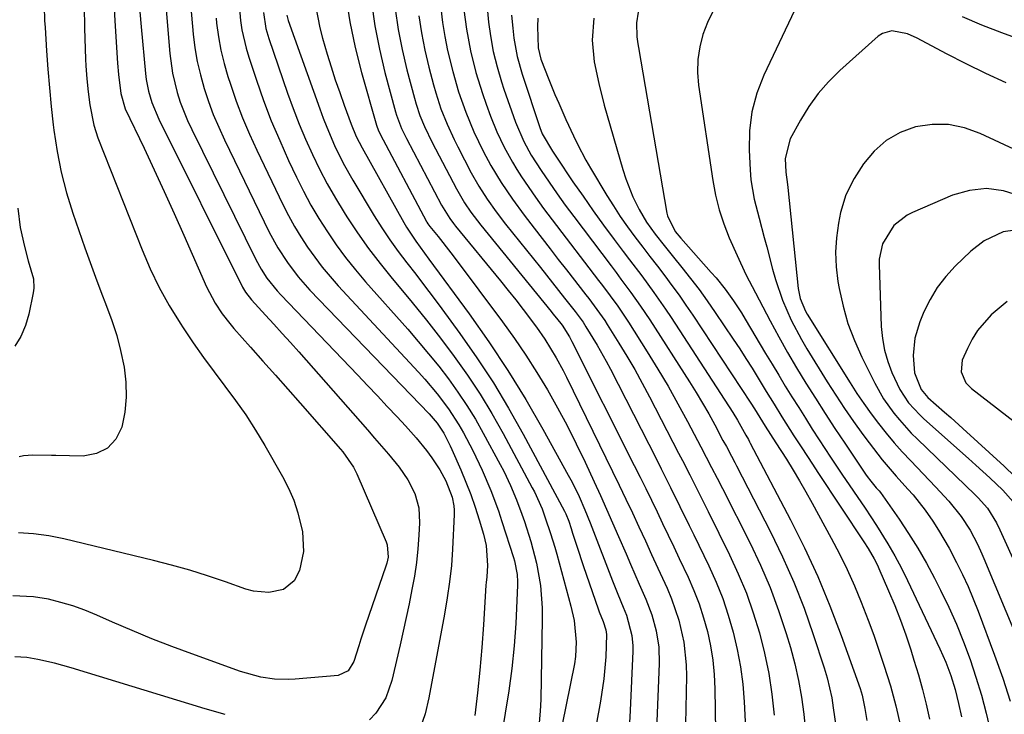
# Model space of a CAD drawing. Units: inches. Extents: x 1836063 to 1841401, y 431623 to 436981.
# Drawn here: x 1836489 to 1836705, y 432027 to 432179 of the extents above; entities that cross this region are included whole.
import ezdxf

# ---------------------------------------------------------------- set-up
doc = ezdxf.new("R2010")
doc.units = ezdxf.units.IN
doc.header["$MEASUREMENT"] = 0
doc.layers.add('7', color=7, linetype='Continuous')
doc.layers.add('8', color=7, linetype='Continuous')

msp = doc.modelspace()

# ---------------------------------------------------------------- linework, layer by layer
at = {"layer": '7', "color": 18}
for points in [[(1836520.96, 432186, 1942), (1836522.13, 432172.02, 1942), (1836522.71, 432167.7, 1942), (1836523.74, 432163.47, 1942), (1836524.41, 432161.39, 1942), (1836526, 432157.33, 1942), (1836526.92, 432155.35, 1942), (1836540.95, 432126.91, 1942), (1836542.08, 432124.83, 1942), (1836543.38, 432122.85, 1942), (1836545.6, 432120.07, 1942), (1836546.4, 432119.2, 1942), (1836563.24, 432101.6, 1942), (1836565.4, 432099.34, 1942), (1836567.56, 432097.07, 1942), (1836569.7, 432094.79, 1942), (1836571.85, 432092.51, 1942), (1836573.69, 432090.55, 1942), (1836576.06, 432087.89, 1942), (1836578.31, 432085.13, 1942), (1836579.49, 432083.53, 1942), (1836581.18, 432080.91, 1942), (1836582.51, 432078.48, 1942), (1836583.9, 432074.92, 1942), (1836584.26, 432073.04, 1942), (1836584.32, 432072.09, 1942), (1836584.32, 432071.14, 1942), (1836584, 432063.56, 1942), (1836583.76, 432059.98, 1942), (1836583.36, 432056.4, 1942), (1836582.82, 432052.85, 1942), (1836582.21, 432049.3, 1942), (1836578.84, 432030.98, 1942), (1836577.98, 432027.49, 1942), (1836576.85, 432024.11, 1942)], [(1836509.86, 432183.32, 1946), (1836510.05, 432179.18, 1946), (1836510.68, 432169.92, 1946), (1836510.89, 432167.4, 1946), (1836511.36, 432163.26, 1946), (1836512.35, 432159.91, 1946), (1836516.46, 432151.26, 1946), (1836518.69, 432146.53, 1946), (1836520.89, 432141.79, 1946), (1836523.05, 432137.02, 1946), (1836525.18, 432132.25, 1946), (1836530.16, 432120.98, 1946), (1836532.05, 432117.35, 1946), (1836533.55, 432115.06, 1946), (1836535.22, 432112.89, 1946), (1836536.11, 432111.85, 1946), (1836539.76, 432107.77, 1946), (1836542.49, 432104.7, 1946), (1836545.22, 432101.63, 1946), (1836547.94, 432098.54, 1946), (1836550.65, 432095.46, 1946), (1836559.44, 432085.42, 1946), (1836559.97, 432084.8, 1946), (1836562.32, 432081.46, 1946), (1836563.05, 432080, 1946), (1836569.49, 432065.14, 1946), (1836569.72, 432064.49, 1946), (1836569.89, 432061.79, 1946), (1836569.62, 432060.45, 1946), (1836569.42, 432059.79, 1946), (1836564.97, 432046.89, 1946), (1836563.95, 432043.86, 1946), (1836563.47, 432042.34, 1946), (1836562.42, 432038.97, 1946), (1836561.14, 432036.88, 1946), (1836558.98, 432035.89, 1946), (1836549.57, 432035.08, 1946), (1836548.05, 432035, 1946), (1836545.02, 432035.1, 1946), (1836542.01, 432035.54, 1946), (1836537.61, 432036.75, 1946), (1836526.95, 432040.6, 1946), (1836522.56, 432042.24, 1946), (1836518.2, 432043.94, 1946), (1836513.87, 432045.73, 1946), (1836509.57, 432047.58, 1946), (1836506.12, 432049.11, 1946), (1836503.54, 432050.16, 1946), (1836500.91, 432051.1, 1946), (1836498.24, 432051.88, 1946), (1836495.53, 432052.56, 1946), (1836492.3, 432053.13, 1946), (1836487.77, 432053.32, 1946)], [(1836537.25, 432183.37, 1936), (1836537.58, 432179.24, 1936), (1836537.88, 432177.19, 1936), (1836538.79, 432173.16, 1936), (1836539.38, 432171.18, 1936), (1836541.07, 432166.15, 1936), (1836542.64, 432161.7, 1936), (1836544.32, 432157.29, 1936), (1836546.16, 432152.94, 1936), (1836548.1, 432148.63, 1936), (1836549.83, 432144.95, 1936), (1836551.37, 432141.87, 1936), (1836552.99, 432138.83, 1936), (1836554.75, 432135.87, 1936), (1836556.59, 432132.96, 1936), (1836558.55, 432130.13, 1936), (1836560.59, 432127.36, 1936), (1836562.75, 432124.68, 1936), (1836564.98, 432122.05, 1936), (1836574.19, 432111.68, 1936), (1836576.5, 432109.01, 1936), (1836578.77, 432106.31, 1936), (1836580.97, 432103.56, 1936), (1836583.13, 432100.78, 1936), (1836585.19, 432097.92, 1936), (1836587.16, 432095.01, 1936), (1836588.99, 432092, 1936), (1836590.73, 432088.94, 1936), (1836594.42, 432082.08, 1936), (1836595.2, 432080.57, 1936), (1836596.67, 432077.49, 1936), (1836597.98, 432074.35, 1936), (1836599.18, 432071.16, 1936), (1836599.73, 432069.55, 1936), (1836601.11, 432065.23, 1936), (1836602.34, 432060.44, 1936), (1836603.22, 432055.58, 1936), (1836603.62, 432050.67, 1936), (1836603.64, 432048.19, 1936), (1836603.29, 432030.66, 1936), (1836603.17, 432028.09, 1936), (1836602.94, 432025.52, 1936)], [(1836560.63, 432184.56, 1928), (1836561.49, 432178.93, 1928), (1836562.68, 432173.36, 1928), (1836564.08, 432167.83, 1928), (1836567.34, 432156.34, 1928), (1836567.42, 432156.09, 1928), (1836567.7, 432155.34, 1928), (1836568.17, 432154.38, 1928), (1836578.29, 432135.26, 1928), (1836578.38, 432135.1, 1928), (1836578.57, 432134.77, 1928), (1836579.01, 432134.16, 1928), (1836580.82, 432131.95, 1928), (1836583.65, 432128.37, 1928), (1836584.57, 432127.16, 1928), (1836594.92, 432113.28, 1928), (1836597.53, 432109.66, 1928), (1836600.05, 432105.98, 1928), (1836602.44, 432102.21, 1928), (1836604.75, 432098.39, 1928), (1836606.94, 432094.5, 1928), (1836609.06, 432090.57, 1928), (1836611.06, 432086.59, 1928), (1836613, 432082.57, 1928), (1836615, 432078.27, 1928), (1836616.36, 432075.29, 1928), (1836617.71, 432072.31, 1928), (1836619.04, 432069.32, 1928), (1836620.34, 432066.32, 1928), (1836621.98, 432062.5, 1928), (1836622.94, 432060.28, 1928), (1836624.87, 432055.86, 1928), (1836626.32, 432052.56, 1928), (1836627.62, 432049.17, 1928), (1836628.6, 432045.68, 1928), (1836629.17, 432042.11, 1928), (1836629.26, 432038.49, 1928), (1836627.97, 432007.68, 1928)], [(1836566.26, 432183.25, 1926), (1836566.99, 432178.09, 1926), (1836568, 432172.97, 1926), (1836569.2, 432167.88, 1926), (1836571.48, 432159.28, 1926), (1836571.7, 432158.52, 1926), (1836572.85, 432155.58, 1926), (1836573.54, 432154.15, 1926), (1836573.9, 432153.44, 1926), (1836581.58, 432138.83, 1926), (1836581.91, 432138.22, 1926), (1836583.39, 432135.89, 1926), (1836584.22, 432134.79, 1926), (1836584.65, 432134.25, 1926), (1836594.49, 432122.25, 1926), (1836596.17, 432120.17, 1926), (1836597.84, 432118.08, 1926), (1836599.47, 432115.96, 1926), (1836602.37, 432112.1, 1926), (1836604.21, 432109.49, 1926), (1836606.71, 432105.41, 1926), (1836608.22, 432102.6, 1926), (1836608.94, 432101.17, 1926), (1836619.03, 432080.55, 1926), (1836620.49, 432077.53, 1926), (1836621.94, 432074.51, 1926), (1836623.36, 432071.48, 1926), (1836624.77, 432068.45, 1926), (1836626.2, 432065.34, 1926), (1836627.57, 432062.36, 1926), (1836628.93, 432059.38, 1926), (1836630.95, 432054.97, 1926), (1836631.92, 432052.68, 1926), (1836633.52, 432047.99, 1926), (1836634.64, 432043.15, 1926), (1836635.16, 432038.23, 1926), (1836635.2, 432035.75, 1926), (1836634.58, 432004.24, 1926)], [(1836503.33, 432182.37, 1948), (1836503.41, 432177.55, 1948), (1836503.68, 432170.76, 1948), (1836503.75, 432169.33, 1948), (1836503.95, 432166.48, 1948), (1836504.23, 432163.63, 1948), (1836504.59, 432160.79, 1948), (1836505.44, 432156.35, 1948), (1836506.38, 432153.53, 1948), (1836516.04, 432129.08, 1948), (1836517.83, 432124.91, 1948), (1836519.79, 432120.83, 1948), (1836521.99, 432116.87, 1948), (1836524.35, 432113, 1948), (1836525.04, 432111.95, 1948), (1836527.23, 432108.7, 1948), (1836529.47, 432105.49, 1948), (1836531.79, 432102.34, 1948), (1836534.17, 432099.22, 1948), (1836536.52, 432096.09, 1948), (1836538.77, 432092.9, 1948), (1836540.88, 432089.61, 1948), (1836542.9, 432086.25, 1948), (1836546.77, 432079.45, 1948), (1836548.08, 432076.87, 1948), (1836549.23, 432074.23, 1948), (1836550.12, 432071.49, 1948), (1836551.12, 432067.31, 1948), (1836551.4, 432063.03, 1948), (1836550.47, 432058.85, 1948), (1836549.35, 432056.59, 1948), (1836547.01, 432054.68, 1948), (1836543.77, 432054.02, 1948), (1836540.4, 432054.34, 1948), (1836538.74, 432054.79, 1948), (1836534.27, 432056.38, 1948), (1836530.38, 432057.7, 1948), (1836526.46, 432058.94, 1948), (1836522.5, 432060.05, 1948), (1836518.51, 432061.07, 1948), (1836498.9, 432065.79, 1948), (1836495.61, 432066.44, 1948), (1836492.3, 432066.9, 1948), (1836488.97, 432067.09, 1948)], [(1836515.55, 432181.12, 1944), (1836515.82, 432177.85, 1944), (1836516.78, 432167.67, 1944), (1836516.94, 432166.36, 1944), (1836517.43, 432163.79, 1944), (1836518.17, 432161.26, 1944), (1836519.68, 432157.63, 1944), (1836538.03, 432120.89, 1944), (1836538.23, 432120.52, 1944), (1836538.66, 432119.79, 1944), (1836539.96, 432118.13, 1944), (1836543.06, 432114.76, 1944), (1836544.89, 432112.76, 1944), (1836546.71, 432110.75, 1944), (1836548.52, 432108.73, 1944), (1836550.32, 432106.71, 1944), (1836565.39, 432089.63, 1944), (1836566.93, 432087.86, 1944), (1836569.98, 432084.29, 1944), (1836572.32, 432081.45, 1944), (1836574.23, 432078.72, 1944), (1836575.72, 432075.73, 1944), (1836576.62, 432072.55, 1944), (1836576.79, 432069.26, 1944), (1836576.64, 432066.6, 1944), (1836576.41, 432063.6, 1944), (1836576.09, 432060.61, 1944), (1836575.64, 432057.63, 1944), (1836575.11, 432054.67, 1944), (1836574.47, 432051.58, 1944), (1836573.84, 432048.59, 1944), (1836573.18, 432045.6, 1944), (1836572.5, 432042.62, 1944), (1836570.7, 432034.77, 1944), (1836569.37, 432031.01, 1944), (1836567.22, 432027.64, 1944), (1836565.79, 432026.21, 1944)], [(1836542.59, 432180.99, 1934), (1836543.13, 432177.52, 1934), (1836543.78, 432175.27, 1934), (1836547.9, 432163.35, 1934), (1836549.14, 432159.95, 1934), (1836550.44, 432156.57, 1934), (1836551.84, 432153.23, 1934), (1836553.31, 432149.92, 1934), (1836554.9, 432146.67, 1934), (1836556.57, 432143.46, 1934), (1836558.37, 432140.32, 1934), (1836560.25, 432137.23, 1934), (1836560.85, 432136.28, 1934), (1836563.17, 432132.79, 1934), (1836565.58, 432129.37, 1934), (1836568.12, 432126.05, 1934), (1836570.75, 432122.8, 1934), (1836571.94, 432121.38, 1934), (1836575.13, 432117.52, 1934), (1836578.28, 432113.63, 1934), (1836581.35, 432109.69, 1934), (1836584.38, 432105.7, 1934), (1836587.27, 432101.63, 1934), (1836590.05, 432097.48, 1934), (1836592.63, 432093.21, 1934), (1836595.09, 432088.86, 1934), (1836601.46, 432076.95, 1934), (1836601.93, 432076.05, 1934), (1836603.59, 432072.33, 1934), (1836604.3, 432070.42, 1934), (1836605.47, 432066.95, 1934), (1836606.37, 432063.97, 1934), (1836606.8, 432062.47, 1934), (1836609.91, 432051.02, 1934), (1836610.61, 432047.91, 1934), (1836611.09, 432043.18, 1934), (1836610.92, 432040.02, 1934), (1836610.67, 432038.46, 1934), (1836607.08, 432020.46, 1934)], [(1836571.42, 432181.77, 1924), (1836572.08, 432177.3, 1924), (1836572.97, 432172.87, 1924), (1836574.01, 432168.46, 1924), (1836575.64, 432162.22, 1924), (1836576, 432160.96, 1924), (1836576.85, 432158.48, 1924), (1836577.85, 432156.05, 1924), (1836579.57, 432152.51, 1924), (1836584.85, 432142.39, 1924), (1836585.42, 432141.34, 1924), (1836586.65, 432139.3, 1924), (1836587.99, 432137.32, 1924), (1836590.16, 432134.48, 1924), (1836605.58, 432115.55, 1924), (1836605.98, 432115.05, 1924), (1836606.78, 432114.07, 1924), (1836607.96, 432112.58, 1924), (1836609.58, 432110.01, 1924), (1836610.13, 432108.97, 1924), (1836623.79, 432081.84, 1924), (1836625.05, 432079.31, 1924), (1836626.3, 432076.78, 1924), (1836627.54, 432074.24, 1924), (1836628.77, 432071.7, 1924), (1836629.98, 432069.15, 1924), (1836631.2, 432066.61, 1924), (1836632.41, 432064.05, 1924), (1836633.61, 432061.5, 1924), (1836635.54, 432057.4, 1924), (1836636.81, 432054.5, 1924), (1836637.96, 432051.55, 1924), (1836638.93, 432048.53, 1924), (1836639.78, 432045.48, 1924), (1836640.44, 432042.38, 1924), (1836640.96, 432039.26, 1924), (1836641.26, 432036.11, 1924), (1836641.42, 432032.95, 1924), (1836641.72, 432014.37, 1924)], [(1836586.49, 432181.59, 1918), (1836587.04, 432177.34, 1918), (1836587.91, 432172.57, 1918), (1836589.09, 432167.86, 1918), (1836590.52, 432163.23, 1918), (1836591.33, 432160.94, 1918), (1836592.3, 432158.32, 1918), (1836593.7, 432154.86, 1918), (1836595.3, 432151.48, 1918), (1836597.1, 432148.21, 1918), (1836598.09, 432146.62, 1918), (1836599.11, 432145.05, 1918), (1836602.16, 432140.59, 1918), (1836603.94, 432138.08, 1918), (1836605.8, 432135.63, 1918), (1836615.96, 432122.36, 1918), (1836616.81, 432121.24, 1918), (1836618.5, 432118.99, 1918), (1836620.16, 432116.72, 1918), (1836622.51, 432113.22, 1918), (1836626.63, 432106.69, 1918), (1836628.94, 432102.95, 1918), (1836631.19, 432099.17, 1918), (1836633.34, 432095.33, 1918), (1836635.44, 432091.46, 1918), (1836638.34, 432085.96, 1918), (1836639.53, 432083.67, 1918), (1836640.71, 432081.38, 1918), (1836641.89, 432079.08, 1918), (1836643.06, 432076.79, 1918), (1836649.13, 432064.81, 1918), (1836651.41, 432060, 1918), (1836653.51, 432055.11, 1918), (1836655.36, 432050.13, 1918), (1836657.02, 432045.07, 1918), (1836657.95, 432042, 1918), (1836658.92, 432038.41, 1918), (1836659.75, 432034.78, 1918), (1836660.37, 432031.11, 1918), (1836660.86, 432027.42, 1918), (1836661.27, 432023.71, 1918)], [(1836591.62, 432181.28, 1916), (1836591.89, 432178.9, 1916), (1836592.29, 432175.87, 1916), (1836592.91, 432172.48, 1916), (1836593.73, 432169.13, 1916), (1836594.71, 432165.82, 1916), (1836595.26, 432164.19, 1916), (1836597.79, 432156.97, 1916), (1836599.57, 432152.75, 1916), (1836601.24, 432149.76, 1916), (1836603.43, 432146.42, 1916), (1836605.14, 432143.86, 1916), (1836606.9, 432141.33, 1916), (1836608.68, 432138.82, 1916), (1836610.52, 432136.35, 1916), (1836618.69, 432125.52, 1916), (1836619.78, 432124.07, 1916), (1836620.87, 432122.62, 1916), (1836623.04, 432119.7, 1916), (1836625.16, 432116.75, 1916), (1836627.17, 432113.72, 1916), (1836635.88, 432100.13, 1916), (1836637.32, 432097.82, 1916), (1836638.72, 432095.5, 1916), (1836640.07, 432093.14, 1916), (1836641.38, 432090.76, 1916), (1836643.2, 432087.35, 1916), (1836643.94, 432085.97, 1916), (1836645.03, 432083.88, 1916), (1836645.76, 432082.48, 1916), (1836646.12, 432081.78, 1916), (1836653.57, 432067.36, 1916), (1836656.24, 432061.87, 1916), (1836658.73, 432056.31, 1916), (1836660.94, 432050.64, 1916), (1836662.97, 432044.89, 1916), (1836665.36, 432037.56, 1916), (1836666, 432035.4, 1916), (1836666.99, 432031.02, 1916), (1836667.35, 432028.79, 1916), (1836667.96, 432024.32, 1916)], [(1836624.62, 432181.04, 1908), (1836624.23, 432178.7, 1908), (1836624.34, 432175.64, 1908), (1836624.56, 432174.11, 1908), (1836624.69, 432173.35, 1908), (1836630.91, 432137.1, 1908), (1836631.03, 432136.52, 1908), (1836632.75, 432133.06, 1908), (1836633.98, 432131.61, 1908), (1836640.64, 432124.12, 1908), (1836641.68, 432122.92, 1908), (1836643.65, 432120.45, 1908), (1836645.5, 432117.87, 1908), (1836647.23, 432115.22, 1908), (1836648.06, 432113.86, 1908), (1836652.53, 432106.37, 1908), (1836653.95, 432103.99, 1908), (1836655.39, 432101.61, 1908), (1836656.84, 432099.24, 1908), (1836658.3, 432096.87, 1908), (1836659.77, 432094.52, 1908), (1836661.25, 432092.17, 1908), (1836662.75, 432089.82, 1908), (1836664.25, 432087.49, 1908), (1836666.73, 432083.67, 1908), (1836669.22, 432079.91, 1908), (1836671.77, 432076.2, 1908), (1836674.32, 432072.48, 1908), (1836676.8, 432068.71, 1908), (1836679.3, 432064.72, 1908), (1836680.83, 432062.09, 1908), (1836682.26, 432059.4, 1908), (1836683.62, 432056.67, 1908), (1836690.68, 432041.72, 1908), (1836691.96, 432038.82, 1908), (1836693.08, 432035.86, 1908), (1836694.03, 432032.84, 1908), (1836694.78, 432029.77, 1908), (1836695.39, 432026.81, 1908)], [(1836641.02, 432181.35, 1906), (1836639.81, 432178.81, 1906), (1836638.78, 432176.18, 1906), (1836638.1, 432173.44, 1906), (1836637.67, 432170.68, 1906), (1836637.63, 432167.89, 1906), (1836637.85, 432165.08, 1906), (1836640.94, 432144.19, 1906), (1836641.55, 432140.98, 1906), (1836642.33, 432137.82, 1906), (1836643.36, 432134.74, 1906), (1836644.55, 432131.7, 1906), (1836646.28, 432127.79, 1906), (1836648.23, 432123.66, 1906), (1836650.32, 432119.6, 1906), (1836653.55, 432113.47, 1906), (1836655.42, 432110.02, 1906), (1836657.33, 432106.6, 1906), (1836659.32, 432103.22, 1906), (1836661.35, 432099.87, 1906), (1836663.44, 432096.55, 1906), (1836665.55, 432093.25, 1906), (1836667.7, 432089.97, 1906), (1836669.87, 432086.71, 1906), (1836674.42, 432079.98, 1906), (1836674.78, 432079.46, 1906), (1836675.54, 432078.45, 1906), (1836676.76, 432076.99, 1906), (1836677.38, 432076.28, 1906), (1836677.66, 432075.91, 1906), (1836681.74, 432070.11, 1906), (1836683.84, 432066.97, 1906), (1836685.85, 432063.78, 1906), (1836687.72, 432060.5, 1906), (1836689.5, 432057.16, 1906), (1836690.81, 432054.54, 1906), (1836692.6, 432050.83, 1906), (1836694.28, 432047.08, 1906), (1836695.83, 432043.27, 1906), (1836697.27, 432039.41, 1906), (1836698.57, 432035.51, 1906), (1836699.77, 432031.57, 1906), (1836700.83, 432027.6, 1906), (1836701.78, 432023.59, 1906)], [(1836658.87, 432181.41, 1904), (1836652.17, 432167.31, 1904), (1836650.64, 432163.34, 1904), (1836649.52, 432159.28, 1904), (1836649.01, 432155.11, 1904), (1836648.92, 432150.85, 1904), (1836649.14, 432146.54, 1904), (1836649.32, 432144.39, 1904), (1836650.02, 432140.14, 1904), (1836651.1, 432135.96, 1904), (1836652.23, 432131.78, 1904), (1836652.78, 432129.68, 1904), (1836654.03, 432124.82, 1904), (1836654.69, 432122.52, 1904), (1836656.24, 432118.02, 1904), (1836658.14, 432113.64, 1904), (1836660.35, 432109.42, 1904), (1836661.57, 432107.37, 1904), (1836666.03, 432100.18, 1904), (1836667.9, 432097.24, 1904), (1836669.82, 432094.33, 1904), (1836671.8, 432091.46, 1904), (1836673.83, 432088.62, 1904), (1836675.18, 432086.77, 1904), (1836678.04, 432083.06, 1904), (1836681.09, 432079.51, 1904), (1836683.67, 432076.68, 1904), (1836684.81, 432075.41, 1904), (1836687.49, 432072.06, 1904), (1836689.11, 432069.65, 1904), (1836690.37, 432067.72, 1904), (1836692.71, 432063.75, 1904), (1836694.35, 432060.63, 1904), (1836695.62, 432058, 1904), (1836696.84, 432055.36, 1904), (1836697.96, 432052.67, 1904), (1836699.03, 432049.96, 1904), (1836702.63, 432040.33, 1904), (1836704.42, 432035.3, 1904), (1836706.09, 432030.23, 1904)], [(1836532.24, 432179.77, 1938), (1836532.36, 432178.64, 1938), (1836532.77, 432175.69, 1938), (1836533.3, 432172.76, 1938), (1836534.01, 432169.86, 1938), (1836534.83, 432167, 1938), (1836535.39, 432165.28, 1938), (1836536.65, 432161.61, 1938), (1836538.02, 432157.97, 1938), (1836539.53, 432154.39, 1938), (1836541.14, 432150.85, 1938), (1836546.85, 432138.95, 1938), (1836548.07, 432136.54, 1938), (1836549.37, 432134.18, 1938), (1836550.77, 432131.88, 1938), (1836552.24, 432129.62, 1938), (1836553.82, 432127.42, 1938), (1836555.46, 432125.28, 1938), (1836557.18, 432123.22, 1938), (1836558.98, 432121.2, 1938), (1836576.52, 432102.28, 1938), (1836577.92, 432100.74, 1938), (1836580.6, 432097.56, 1938), (1836583.11, 432094.25, 1938), (1836585.37, 432090.76, 1938), (1836586.4, 432088.96, 1938), (1836588.44, 432085.11, 1938), (1836590.51, 432080.79, 1938), (1836592.37, 432076.38, 1938), (1836594.04, 432071.89, 1938), (1836594.81, 432069.62, 1938), (1836597.36, 432061.74, 1938), (1836597.58, 432061, 1938), (1836598.17, 432057.95, 1938), (1836598.25, 432056.4, 1938), (1836598.24, 432055.63, 1938), (1836597.83, 432047.28, 1938), (1836597.49, 432042.34, 1938), (1836597.01, 432037.42, 1938), (1836596.34, 432032.52, 1938), (1836595.54, 432027.64, 1938), (1836595.12, 432025.4, 1938)], [(1836547.76, 432180.37, 1932), (1836548.04, 432179.25, 1932), (1836554.93, 432159.9, 1932), (1836555.67, 432157.88, 1932), (1836556.46, 432155.87, 1932), (1836558.15, 432151.9, 1932), (1836560.04, 432148.03, 1932), (1836562.16, 432144.27, 1932), (1836566.84, 432136.51, 1932), (1836568.51, 432133.85, 1932), (1836570.25, 432131.23, 1932), (1836572.09, 432128.68, 1932), (1836573.99, 432126.17, 1932), (1836575.93, 432123.69, 1932), (1836577.85, 432121.2, 1932), (1836579.74, 432118.68, 1932), (1836581.62, 432116.15, 1932), (1836585.61, 432110.72, 1932), (1836589.35, 432105.39, 1932), (1836592.94, 432099.96, 1932), (1836596.28, 432094.39, 1932), (1836599.47, 432088.71, 1932), (1836608.48, 432071.84, 1932), (1836608.78, 432071.24, 1932), (1836609.42, 432069.68, 1932), (1836609.97, 432068.04, 1932), (1836610.29, 432067.06, 1932), (1836611.27, 432064, 1932), (1836612.59, 432059.96, 1932), (1836613.97, 432055.94, 1932), (1836615.89, 432050.47, 1932), (1836616.11, 432049.85, 1932), (1836616.95, 432047.7, 1932), (1836617.54, 432045.85, 1932), (1836617.69, 432044.89, 1932), (1836617.53, 432040, 1932), (1836617.13, 432035.12, 1932), (1836616.41, 432030.28, 1932), (1836614.49, 432019.88, 1932)], [(1836576.61, 432180.29, 1922), (1836577.19, 432176.51, 1922), (1836577.95, 432172.77, 1922), (1836578.82, 432169.04, 1922), (1836579.82, 432165.15, 1922), (1836580.32, 432163.39, 1922), (1836581.46, 432159.93, 1922), (1836582.83, 432156.54, 1922), (1836584.36, 432153.22, 1922), (1836585.18, 432151.58, 1922), (1836588.11, 432145.92, 1922), (1836589.76, 432142.97, 1922), (1836591.59, 432140.13, 1922), (1836593.55, 432137.38, 1922), (1836595.62, 432134.69, 1922), (1836603.22, 432125.16, 1922), (1836605.88, 432121.81, 1922), (1836608.54, 432118.45, 1922), (1836610.83, 432115.55, 1922), (1836612.57, 432113.2, 1922), (1836613.2, 432112.21, 1922), (1836615.69, 432108.15, 1922), (1836617.63, 432104.71, 1922), (1836618.55, 432102.96, 1922), (1836628.63, 432083.2, 1922), (1836629.67, 432081.14, 1922), (1836631.74, 432077.01, 1922), (1836633.78, 432072.87, 1922), (1836635.8, 432068.73, 1922), (1836636.81, 432066.65, 1922), (1836640.1, 432059.85, 1922), (1836641.69, 432056.32, 1922), (1836643.13, 432052.73, 1922), (1836644.36, 432049.07, 1922), (1836645.46, 432045.36, 1922), (1836646.32, 432041.59, 1922), (1836647.03, 432037.79, 1922), (1836647.51, 432033.96, 1922), (1836647.82, 432030.11, 1922), (1836648.12, 432024.38, 1922)], [(1836596.93, 432180.4, 1914), (1836597.17, 432177.59, 1914), (1836597.41, 432175.4, 1914), (1836598.14, 432171.39, 1914), (1836599.26, 432167.47, 1914), (1836603.15, 432155.61, 1914), (1836603.29, 432155.21, 1914), (1836603.61, 432154.41, 1914), (1836605.87, 432150.63, 1914), (1836606.31, 432149.98, 1914), (1836606.74, 432149.33, 1914), (1836610.36, 432143.96, 1914), (1836612.56, 432140.76, 1914), (1836614.79, 432137.58, 1914), (1836617.07, 432134.43, 1914), (1836619.39, 432131.31, 1914), (1836621.38, 432128.65, 1914), (1836622.72, 432126.87, 1914), (1836625.4, 432123.32, 1914), (1836628.06, 432119.74, 1914), (1836630.61, 432116.09, 1914), (1836631.84, 432114.24, 1914), (1836645.34, 432093.47, 1914), (1836646.4, 432091.76, 1914), (1836648.21, 432088.51, 1914), (1836648.75, 432087.5, 1914), (1836649.02, 432087, 1914), (1836649.15, 432086.74, 1914), (1836657.96, 432069.98, 1914), (1836661.05, 432063.79, 1914), (1836663.97, 432057.52, 1914), (1836666.61, 432051.13, 1914), (1836669.08, 432044.66, 1914), (1836673.24, 432033.03, 1914), (1836673.69, 432031.59, 1914), (1836674.24, 432028.64, 1914), (1836674.67, 432026, 1914)], [(1836602.65, 432179.75, 1912), (1836602.56, 432177.95, 1912), (1836602.77, 432173.23, 1912), (1836603.36, 432170.79, 1912), (1836605.05, 432166.36, 1912), (1836606.4, 432163.05, 1912), (1836607.24, 432161.12, 1912), (1836608.83, 432157.56, 1912), (1836610.45, 432154.02, 1912), (1836611.34, 432152.17, 1912), (1836613.19, 432148.67, 1912), (1836614.18, 432146.95, 1912), (1836617.77, 432140.97, 1912), (1836619.21, 432138.64, 1912), (1836620.71, 432136.35, 1912), (1836622.28, 432134.11, 1912), (1836623.9, 432131.91, 1912), (1836625.62, 432129.65, 1912), (1836627.22, 432127.55, 1912), (1836628.83, 432125.46, 1912), (1836630.44, 432123.36, 1912), (1836632.03, 432121.25, 1912), (1836633.59, 432119.12, 1912), (1836635.1, 432116.96, 1912), (1836636.58, 432114.77, 1912), (1836649.29, 432095.5, 1912), (1836650.1, 432094.24, 1912), (1836652.44, 432090.45, 1912), (1836654.77, 432086.81, 1912), (1836657.07, 432083.2, 1912), (1836658.54, 432080.84, 1912), (1836659.98, 432078.46, 1912), (1836661.36, 432076.06, 1912), (1836662.72, 432073.63, 1912), (1836666.9, 432065.95, 1912), (1836668.69, 432062.52, 1912), (1836670.4, 432059.05, 1912), (1836671.98, 432055.52, 1912), (1836673.47, 432051.96, 1912), (1836675.01, 432047.99, 1912), (1836676.21, 432044.72, 1912), (1836677.34, 432041.42, 1912), (1836678.43, 432038.11, 1912), (1836679.83, 432033.64, 1912), (1836681.06, 432029.23, 1912), (1836682.06, 432024.77, 1912)], [(1836708.58, 432174.94, 1904), (1836704.21, 432176.52, 1904), (1836699.88, 432178.2, 1904), (1836695.6, 432180.03, 1904)], [(1836705.15, 432165.59, 1902), (1836700.77, 432167.62, 1902), (1836696.44, 432169.76, 1902), (1836692.15, 432171.97, 1902), (1836685.72, 432175.37, 1902), (1836683.56, 432176.32, 1902), (1836680.16, 432176.99, 1902), (1836678.11, 432176.42, 1902), (1836677.17, 432175.8, 1902), (1836668.78, 432168.27, 1902), (1836666.31, 432165.82, 1902), (1836664.02, 432163.23, 1902), (1836662, 432160.42, 1902), (1836660.17, 432157.46, 1902), (1836657.89, 432153.35, 1902), (1836656.8, 432149.03, 1902), (1836656.96, 432146.06, 1902), (1836657.34, 432143.37, 1902), (1836657.41, 432142.7, 1902), (1836659.65, 432120.6, 1902), (1836660.1, 432118.4, 1902), (1836661.28, 432115.65, 1902), (1836661.65, 432115, 1902), (1836671.07, 432099.9, 1902), (1836672.53, 432097.63, 1902), (1836674.04, 432095.38, 1902), (1836675.62, 432093.18, 1902), (1836677.23, 432091.01, 1902), (1836678.92, 432088.9, 1902), (1836680.64, 432086.82, 1902), (1836682.44, 432084.8, 1902), (1836684.29, 432082.83, 1902), (1836689.75, 432077.16, 1902), (1836692.65, 432074.01, 1902), (1836695.37, 432070.71, 1902), (1836697.28, 432067.72, 1902), (1836698.89, 432064.63, 1902), (1836699.87, 432062.53, 1902), (1836700.33, 432061.46, 1902), (1836712.68, 432031.8, 1902)], [(1836708.3, 432140.79, 1898), (1836704.6, 432141.96, 1898), (1836700.88, 432142.49, 1898), (1836697.16, 432142.06, 1898), (1836693.43, 432141, 1898), (1836684.65, 432137.23, 1898), (1836683.54, 432136.66, 1898), (1836680.63, 432134.37, 1898), (1836678.12, 432130.34, 1898), (1836677.42, 432127, 1898), (1836677.39, 432125.86, 1898), (1836677.84, 432112.26, 1898), (1836678.08, 432109.66, 1898), (1836678.52, 432107.11, 1898), (1836679.25, 432104.63, 1898), (1836680.17, 432102.19, 1898), (1836681.88, 432098.51, 1898), (1836683.84, 432095.53, 1898), (1836686.26, 432092.9, 1898), (1836687.14, 432092.08, 1898), (1836696.96, 432083.34, 1898), (1836698.51, 432081.95, 1898), (1836701.58, 432079.15, 1898), (1836704.45, 432076.46, 1898), (1836706.74, 432073.89, 1898)], [(1836488.86, 432138.14, 1952), (1836489.35, 432133.92, 1952), (1836490.27, 432129.77, 1952), (1836491.13, 432126.66, 1952), (1836492.25, 432122.67, 1952), (1836492.35, 432120.66, 1952), (1836492.23, 432119.65, 1952), (1836491.26, 432114.94, 1952), (1836490.52, 432112.45, 1952), (1836489.53, 432110.1, 1952), (1836488.17, 432107.93, 1952)], [(1836707.14, 432133.36, 1896), (1836704.52, 432132.96, 1896), (1836700.34, 432131, 1896), (1836697.43, 432128.72, 1896), (1836694.04, 432125.46, 1896), (1836691.97, 432123.21, 1896), (1836690.1, 432120.81, 1896), (1836688.53, 432118.21, 1896), (1836687.17, 432115.47, 1896), (1836686.26, 432113.31, 1896), (1836685.16, 432109.69, 1896), (1836684.83, 432105.92, 1896), (1836685.09, 432102.12, 1896), (1836686.58, 432098.46, 1896), (1836688.02, 432096.74, 1896), (1836691.72, 432093.52, 1896), (1836693.06, 432092.33, 1896), (1836695.72, 432089.94, 1896), (1836704.75, 432081.7, 1896), (1836707.06, 432079.43, 1896)], [(1836705.39, 432117.72, 1894), (1836701.91, 432114.79, 1894), (1836698.91, 432111.39, 1894), (1836697.72, 432109.47, 1894), (1836696.69, 432107.44, 1894), (1836695.59, 432104.87, 1894), (1836695.31, 432102.34, 1894), (1836696.38, 432099.95, 1894), (1836697.62, 432098.68, 1894), (1836713.09, 432086.75, 1894)], [(1836534.24, 432027.35, 1944), (1836529.82, 432028.6, 1944), (1836500.54, 432037.53, 1944), (1836496.9, 432038.55, 1944), (1836493.21, 432039.4, 1944), (1836490.84, 432039.83, 1944), (1836488.15, 432039.93, 1944)]]:
    msp.add_polyline3d(points, dxfattribs=at)
at = {"layer": '8', "color": 18}
for points in [[(1836494.63, 432182.28, 1950), (1836494.71, 432179.23, 1950), (1836494.79, 432177.7, 1950), (1836495.13, 432172.62, 1950), (1836495.43, 432168.56, 1950), (1836495.77, 432164.5, 1950), (1836496.16, 432160.45, 1950), (1836496.6, 432156.4, 1950), (1836496.73, 432155.2, 1950), (1836497.42, 432150.59, 1950), (1836498.3, 432146.03, 1950), (1836499.49, 432141.53, 1950), (1836500.87, 432137.08, 1950), (1836503.52, 432129.5, 1950), (1836504.66, 432126.29, 1950), (1836505.83, 432123.09, 1950), (1836507.04, 432119.91, 1950), (1836508.28, 432116.74, 1950), (1836509.44, 432113.55, 1950), (1836510.48, 432110.32, 1950), (1836511.32, 432107.04, 1950), (1836512.1, 432103.4, 1950), (1836512.49, 432100.09, 1950), (1836512.59, 432096.8, 1950), (1836512.25, 432093.52, 1950), (1836511.62, 432090.25, 1950), (1836510.29, 432087.63, 1950), (1836508.5, 432085.6, 1950), (1836506.06, 432084.44, 1950), (1836503.17, 432083.88, 1950), (1836497.19, 432084.01, 1950), (1836496.18, 432084.04, 1950), (1836492.11, 432084.12, 1950), (1836490.1, 432083.93, 1950), (1836489.1, 432083.75, 1950)], [(1836526.6, 432182.88, 1940), (1836527.23, 432176.27, 1940), (1836527.61, 432173.26, 1940), (1836528.11, 432170.27, 1940), (1836528.8, 432167.32, 1940), (1836529.61, 432164.39, 1940), (1836530.57, 432161.5, 1940), (1836531.63, 432158.66, 1940), (1836532.81, 432155.86, 1940), (1836534.08, 432153.09, 1940), (1836543.89, 432132.93, 1940), (1836545.73, 432129.51, 1940), (1836547.84, 432126.24, 1940), (1836550.2, 432123.15, 1940), (1836552.79, 432120.25, 1940), (1836578.9, 432093.15, 1940), (1836579.35, 432092.67, 1940), (1836580.64, 432091.14, 1940), (1836582.09, 432088.93, 1940), (1836583.49, 432086.17, 1940), (1836583.86, 432085.36, 1940), (1836585.82, 432080.87, 1940), (1836586.93, 432078.18, 1940), (1836587.98, 432075.47, 1940), (1836588.93, 432072.73, 1940), (1836589.81, 432069.96, 1940), (1836590.76, 432066.8, 1940), (1836591.33, 432064.35, 1940), (1836591.66, 432059.95, 1940), (1836591.48, 432057.49, 1940), (1836591.36, 432056.26, 1940), (1836591.32, 432055.65, 1940), (1836590.75, 432046.95, 1940), (1836590.38, 432041.99, 1940), (1836589.95, 432037.03, 1940), (1836589.43, 432032.08, 1940), (1836588.86, 432027.14, 1940)], [(1836554.06, 432182.15, 1930), (1836554.95, 432177.62, 1930), (1836555.55, 432175.39, 1930), (1836556.57, 432171.9, 1930), (1836557.43, 432169.08, 1930), (1836558.33, 432166.27, 1930), (1836559.29, 432163.49, 1930), (1836560.29, 432160.71, 1930), (1836561.84, 432156.52, 1930), (1836562.92, 432153.88, 1930), (1836564.19, 432151.34, 1930), (1836573.32, 432135.03, 1930), (1836573.94, 432133.97, 1930), (1836575.95, 432130.93, 1930), (1836578.83, 432126.99, 1930), (1836587.64, 432115.02, 1930), (1836591.96, 432108.9, 1930), (1836596.12, 432102.67, 1930), (1836600.03, 432096.29, 1930), (1836603.77, 432089.8, 1930), (1836609.33, 432079.73, 1930), (1836610.15, 432078.19, 1930), (1836611.68, 432075.06, 1930), (1836612.96, 432072.13, 1930), (1836614.12, 432069.3, 1930), (1836614.49, 432068.35, 1930), (1836619.04, 432056.58, 1930), (1836620.17, 432053.71, 1930), (1836621.35, 432050.86, 1930), (1836622.08, 432049.07, 1930), (1836623.28, 432044.63, 1930), (1836623.49, 432042.35, 1930), (1836623.48, 432041.21, 1930), (1836622.91, 432028.19, 1930), (1836622.65, 432024.23, 1930)], [(1836581.41, 432181.92, 1920), (1836581.81, 432178.82, 1920), (1836582.3, 432175.73, 1920), (1836582.93, 432172.67, 1920), (1836584.03, 432168.09, 1920), (1836585.32, 432163.59, 1920), (1836586.88, 432159.18, 1920), (1836588.69, 432154.87, 1920), (1836590.72, 432150.66, 1920), (1836592.39, 432147.51, 1920), (1836594.63, 432143.76, 1920), (1836597.09, 432140.15, 1920), (1836599.67, 432136.62, 1920), (1836601.85, 432133.78, 1920), (1836603.62, 432131.51, 1920), (1836605.38, 432129.23, 1920), (1836607.15, 432126.95, 1920), (1836608.92, 432124.68, 1920), (1836613.21, 432119.18, 1920), (1836613.82, 432118.39, 1920), (1836616.2, 432115.2, 1920), (1836617.31, 432113.55, 1920), (1836617.85, 432112.71, 1920), (1836620.39, 432108.65, 1920), (1836622.16, 432105.75, 1920), (1836623.87, 432102.83, 1920), (1836625.51, 432099.86, 1920), (1836627.11, 432096.87, 1920), (1836633.48, 432084.57, 1920), (1836634.3, 432082.97, 1920), (1836635.94, 432079.77, 1920), (1836637.55, 432076.57, 1920), (1836639.16, 432073.35, 1920), (1836639.96, 432071.74, 1920), (1836644.63, 432062.31, 1920), (1836646.55, 432058.15, 1920), (1836648.31, 432053.92, 1920), (1836649.84, 432049.6, 1920), (1836651.2, 432045.22, 1920), (1836652.3, 432040.78, 1920), (1836653.24, 432036.3, 1920), (1836653.9, 432031.77, 1920), (1836654.4, 432027.21, 1920)], [(1836614.89, 432179.77, 1910), (1836614.56, 432174.97, 1910), (1836615.02, 432170.18, 1910), (1836616.01, 432165.43, 1910), (1836617.22, 432160.73, 1910), (1836621.26, 432146.61, 1910), (1836621.91, 432144.59, 1910), (1836623.47, 432140.68, 1910), (1836624.87, 432137.88, 1910), (1836626.49, 432135.11, 1910), (1836628.34, 432132.49, 1910), (1836630.33, 432129.97, 1910), (1836632.35, 432127.46, 1910), (1836634.19, 432125.19, 1910), (1836636.1, 432122.79, 1910), (1836637.96, 432120.35, 1910), (1836639.76, 432117.86, 1910), (1836641.51, 432115.34, 1910), (1836645.45, 432109.51, 1910), (1836646.86, 432107.4, 1910), (1836648.23, 432105.28, 1910), (1836649.58, 432103.14, 1910), (1836650.91, 432100.98, 1910), (1836652.68, 432098.04, 1910), (1836654.38, 432095.26, 1910), (1836656.11, 432092.48, 1910), (1836658.74, 432088.35, 1910), (1836660.46, 432085.69, 1910), (1836662.81, 432082.11, 1910), (1836663.99, 432080.32, 1910), (1836674.04, 432065.13, 1910), (1836674.96, 432063.68, 1910), (1836676.31, 432061.39, 1910), (1836677.01, 432060, 1910), (1836677.33, 432059.29, 1910), (1836679.46, 432054.39, 1910), (1836680.78, 432051.2, 1910), (1836682.04, 432048, 1910), (1836683.2, 432044.75, 1910), (1836684.3, 432041.48, 1910), (1836685.01, 432039.25, 1910), (1836685.98, 432036.06, 1910), (1836686.89, 432032.84, 1910), (1836687.69, 432029.6, 1910), (1836688.43, 432026.34, 1910)], [(1836716.41, 432146.64, 1900), (1836699.5, 432154.54, 1900), (1836696.05, 432155.73, 1900), (1836692.55, 432156.45, 1900), (1836688.98, 432156.44, 1900), (1836685.36, 432155.95, 1900), (1836681.97, 432154.69, 1900), (1836678.89, 432152.99, 1900), (1836676.27, 432150.64, 1900), (1836673.97, 432147.84, 1900), (1836671.91, 432144.65, 1900), (1836670.06, 432141.06, 1900), (1836668.92, 432137.18, 1900), (1836668.47, 432134.85, 1900), (1836668.04, 432131.68, 1900), (1836667.84, 432128.5, 1900), (1836667.99, 432125.31, 1900), (1836668.36, 432122.13, 1900), (1836668.63, 432120.61, 1900), (1836669.48, 432116.73, 1900), (1836670.55, 432112.91, 1900), (1836671.95, 432109.2, 1900), (1836673.56, 432105.56, 1900), (1836676.41, 432099.83, 1900), (1836678.31, 432096.46, 1900), (1836680.57, 432093.31, 1900), (1836681.81, 432091.82, 1900), (1836684.42, 432088.95, 1900), (1836685.79, 432087.58, 1900), (1836698.32, 432075.53, 1900), (1836699.05, 432074.8, 1900), (1836701.08, 432072.48, 1900), (1836703.09, 432069.3, 1900), (1836703.81, 432067.74, 1900), (1836704.17, 432066.96, 1900), (1836704.53, 432066.18, 1900), (1836719.04, 432034.11, 1900)]]:
    msp.add_polyline3d(points, dxfattribs=at)

doc.saveas('drawing.dxf')
